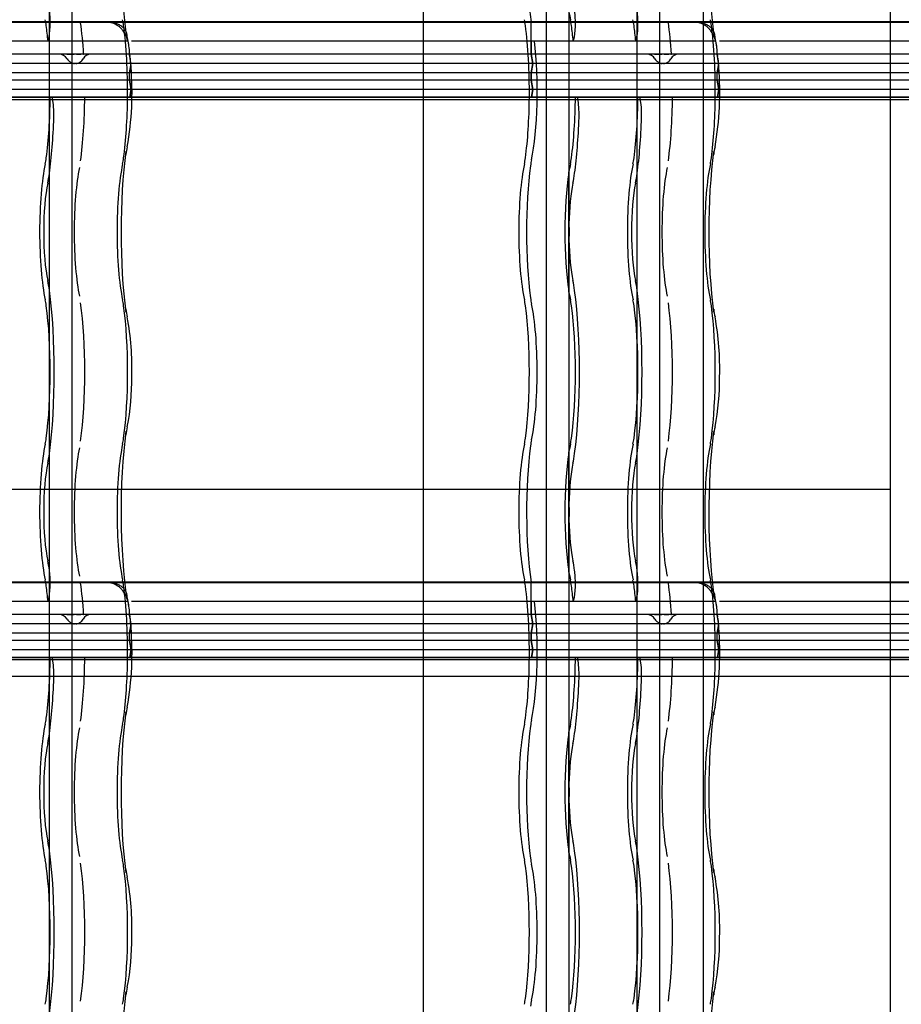
# Model space of a CAD drawing. Units: millimetres. Extents: x -2 to 568, y 1 to 287.
# Drawn here: x 517 to 541, y 156 to 182 of the extents above; entities that cross this region are included whole.
import ezdxf
from ezdxf.lldxf.tags import DXFTag

# ---------------------------------------------------------------- set-up
doc = ezdxf.new("R2010")
doc.units = ezdxf.units.MM
for name, color, linetype in [('Default', 7, 'Continuous'), ('JON_REAKIVI', 7, 'Continuous'), ('MÜÜR', 7, 'Continuous'), ('ROOV_50X50_01', 7, 'Continuous'), ('SARIKAS', 7, 'Continuous'), ('TALA_50X100_-_01', 7, 'Continuous'), ('TALA_50X120_-_01', 7, 'Continuous'), ('TUULUTUSLIIST', 7, 'Continuous')]:
    doc.layers.add(name, color=color, linetype=linetype)
tags = doc.linetypes.add('HIDDEN2', pattern=[4.7625, 3.175, -1.5875]).pattern_tags.tags
tags[6:7] = [DXFTag(74, 4), DXFTag(75, 0), DXFTag(340, '0'), DXFTag(46, 0.0), DXFTag(50, 0.0), DXFTag(44, 0.0), DXFTag(45, 0.0)]
tags[4:5] = [DXFTag(74, 4), DXFTag(75, 0), DXFTag(340, '0'), DXFTag(46, 0.0), DXFTag(50, 0.0), DXFTag(44, 0.0), DXFTag(45, 0.0)]

# ---------------------------------------------------------------- blocks, each defined once
blk = doc.blocks.new('SE')
at = {"layer": 'JON_REAKIVI', "color": 7, "linetype": 'Continuous'}
for p, q in [((519.303, 182.143), (504.039, 182.143)), ((519.308, 182.125), (504.041, 182.125)), ((535.033, 182.143), (519.769, 182.143)), ((535.037, 182.125), (519.771, 182.125)), ((550.763, 182.143), (535.498, 182.143)), ((550.767, 182.125), (535.5, 182.125)), ((519.392, 181.625), (504.229, 181.625)), ((519.859, 181.625), (519.392, 181.625)), ((535.121, 181.625), (519.958, 181.625)), ((535.589, 181.625), (535.121, 181.625)), ((550.851, 181.625), (535.688, 181.625)), ((519.931, 181.073), (519.924, 181.167)), ((535.66, 181.073), (535.654, 181.167)), ((519.941, 180.923), (519.931, 181.073)), ((519.941, 181.025), (519.937, 181.047)), ((535.671, 180.923), (535.66, 181.073)), ((535.67, 181.025), (535.667, 181.047)), ((519.303, 167.143), (504.039, 167.143)), ((519.308, 167.125), (504.041, 167.125)), ((535.033, 167.143), (519.769, 167.143)), ((535.037, 167.125), (519.771, 167.125)), ((550.763, 167.143), (535.498, 167.143)), ((550.767, 167.125), (535.5, 167.125)), ((519.392, 166.625), (504.229, 166.625)), ((519.859, 166.625), (519.392, 166.625)), ((535.121, 166.625), (519.958, 166.625)), ((535.589, 166.625), (535.121, 166.625)), ((550.851, 166.625), (535.688, 166.625)), ((519.931, 166.073), (519.924, 166.167)), ((519.941, 165.923), (519.931, 166.073)), ((535.66, 166.073), (535.654, 166.167)), ((535.671, 165.923), (535.66, 166.073)), ((535.67, 166.025), (535.667, 166.047))]:
    blk.add_line(p, q, dxfattribs=at)
at = {"layer": 'JON_REAKIVI', "color": 7, "linetype": 'HIDDEN2'}
for p, q in [((519.769, 182.143), (519.303, 182.143)), ((519.771, 182.125), (519.308, 182.125)), ((530.652, 181.275), (530.652, 182.125)), ((535.498, 182.143), (535.033, 182.143)), ((535.5, 182.125), (535.037, 182.125)), ((517.735, 181.678), (517.72, 181.625)), ((530.652, 181.625), (530.652, 181.275)), ((531.776, 181.625), (531.791, 181.678)), ((533.465, 181.678), (533.449, 181.625)), ((519.899, 181.275), (504.17, 181.275)), ((519.899, 181.275), (504.17, 181.275)), ((518.224, 181.275), (518.246, 181.275)), ((518.246, 181.275), (518.268, 181.275)), ((518.268, 181.275), (518.293, 181.275)), ((518.293, 181.275), (518.351, 181.275)), ((518.351, 181.275), (518.382, 181.275)), ((518.382, 181.275), (518.415, 181.275)), ((518.482, 181.275), (518.514, 181.275)), ((518.514, 181.275), (518.545, 181.275)), ((518.545, 181.275), (518.6, 181.275)), ((518.66, 181.275), (518.673, 181.275)), ((519.899, 181.275), (519.899, 181.298)), ((535.629, 181.275), (519.899, 181.275)), ((535.629, 181.275), (519.899, 181.275)), ((519.937, 181.047), (519.899, 181.275)), ((519.899, 181.275), (519.909, 181.216)), ((530.652, 181.275), (530.694, 181.025)), ((530.694, 181.025), (530.652, 181.275)), ((533.954, 181.275), (533.976, 181.275)), ((533.976, 181.275), (533.998, 181.275)), ((533.998, 181.275), (534.023, 181.275)), ((534.023, 181.275), (534.08, 181.275)), ((534.08, 181.275), (534.112, 181.275)), ((534.112, 181.275), (534.145, 181.275)), ((534.211, 181.275), (534.243, 181.275)), ((534.243, 181.275), (534.275, 181.275)), ((534.275, 181.275), (534.33, 181.275)), ((534.39, 181.275), (534.403, 181.275)), ((535.629, 181.275), (535.629, 181.298)), ((535.667, 181.047), (535.629, 181.275)), ((535.629, 181.275), (535.639, 181.216)), ((551.358, 181.275), (535.629, 181.275)), ((551.358, 181.275), (535.629, 181.275)), ((519.941, 181.025), (504.211, 181.025)), ((519.937, 181.025), (504.211, 181.025)), ((519.899, 180.775), (519.941, 181.025)), ((519.932, 180.972), (519.899, 180.775)), ((535.67, 181.025), (519.941, 181.025)), ((535.666, 181.025), (519.941, 181.025)), ((530.694, 181.025), (530.652, 180.775)), ((530.652, 180.775), (530.694, 181.025)), ((535.629, 180.775), (535.67, 181.025)), ((535.662, 180.972), (535.629, 180.775)), ((551.4, 181.025), (535.67, 181.025)), ((551.396, 181.025), (535.67, 181.025)), ((519.899, 180.775), (504.17, 180.775)), ((519.899, 180.775), (504.17, 180.775)), ((519.899, 180.575), (504.17, 180.575)), ((519.899, 180.575), (504.17, 180.575)), ((535.629, 180.775), (519.899, 180.775)), ((535.629, 180.775), (519.899, 180.775)), ((519.899, 180.575), (519.899, 180.775)), ((519.899, 180.575), (519.899, 180.775)), ((535.629, 180.575), (519.899, 180.575)), ((535.629, 180.575), (519.899, 180.575)), ((519.941, 180.325), (519.899, 180.575)), ((519.899, 180.575), (519.941, 180.325)), ((530.652, 180.575), (530.652, 180.775)), ((530.652, 180.775), (530.652, 180.575)), ((530.652, 180.575), (530.694, 180.325)), ((530.694, 180.325), (530.652, 180.575)), ((535.629, 180.575), (535.629, 180.775)), ((535.629, 180.575), (535.629, 180.775)), ((551.358, 180.775), (535.629, 180.775)), ((551.358, 180.775), (535.629, 180.775)), ((535.67, 180.325), (535.629, 180.575)), ((535.629, 180.575), (535.67, 180.325)), ((551.358, 180.575), (535.629, 180.575)), ((551.358, 180.575), (535.629, 180.575)), ((519.941, 180.325), (504.211, 180.325)), ((519.941, 180.325), (504.211, 180.325)), ((519.908, 180.125), (519.941, 180.325)), ((519.941, 180.325), (519.908, 180.125)), ((535.67, 180.325), (519.941, 180.325)), ((535.67, 180.325), (519.941, 180.325)), ((530.694, 180.325), (530.66, 180.125)), ((530.66, 180.125), (530.694, 180.325)), ((535.637, 180.125), (535.67, 180.325)), ((535.67, 180.325), (535.637, 180.125)), ((551.4, 180.325), (535.67, 180.325)), ((551.4, 180.325), (535.67, 180.325)), ((502.107, 180.065), (517.837, 180.065)), ((519.908, 180.125), (504.178, 180.125)), ((504.178, 180.125), (517.837, 180.125)), ((517.837, 180.065), (517.837, 180.125)), ((517.837, 180.125), (519.908, 180.125)), ((517.837, 180.065), (533.566, 180.065)), ((535.637, 180.125), (519.908, 180.125)), ((519.908, 180.125), (533.566, 180.125)), ((531.893, 180.125), (531.893, 180.065)), ((533.566, 180.065), (533.566, 180.125)), ((533.566, 180.125), (535.637, 180.125)), ((533.566, 180.065), (549.296, 180.065)), ((551.367, 180.125), (535.637, 180.125)), ((535.637, 180.125), (549.296, 180.125)), ((531.647, 178.115), (531.647, 174.922)), ((531.657, 178.104), (531.657, 174.933)), ((531.662, 176.72), (531.662, 178.129)), ((531.662, 174.907), (531.662, 176.316)), ((531.647, 170.615), (531.647, 167.422)), ((531.657, 170.604), (531.657, 167.433)), ((531.662, 169.22), (531.662, 170.629)), ((531.662, 167.407), (531.662, 168.816)), ((519.769, 167.143), (519.303, 167.143)), ((519.771, 167.125), (519.308, 167.125)), ((530.652, 166.275), (530.652, 167.125)), ((535.498, 167.143), (535.033, 167.143)), ((535.5, 167.125), (535.037, 167.125)), ((517.735, 166.678), (517.72, 166.625)), ((519.859, 166.625), (519.875, 166.492)), ((530.652, 166.625), (530.652, 166.275)), ((531.776, 166.625), (531.791, 166.678)), ((533.465, 166.678), (533.449, 166.625)), ((519.899, 166.275), (504.17, 166.275)), ((519.899, 166.275), (504.17, 166.275)), ((518.224, 166.275), (518.246, 166.275)), ((518.246, 166.275), (518.268, 166.275)), ((518.268, 166.275), (518.293, 166.275)), ((518.293, 166.275), (518.351, 166.275)), ((518.351, 166.275), (518.382, 166.275)), ((518.382, 166.275), (518.415, 166.275)), ((518.482, 166.275), (518.514, 166.275)), ((518.514, 166.275), (518.545, 166.275)), ((518.545, 166.275), (518.6, 166.275)), ((518.66, 166.275), (518.673, 166.275)), ((519.899, 166.275), (519.899, 166.298)), ((519.899, 166.275), (519.899, 166.298)), ((535.629, 166.275), (519.899, 166.275)), ((535.629, 166.275), (519.899, 166.275)), ((519.899, 166.275), (519.909, 166.216)), ((519.941, 166.025), (519.899, 166.275)), ((530.652, 166.275), (530.694, 166.025)), ((530.694, 166.025), (530.652, 166.275)), ((533.954, 166.275), (533.976, 166.275)), ((533.976, 166.275), (533.998, 166.275)), ((533.998, 166.275), (534.023, 166.275)), ((534.023, 166.275), (534.08, 166.275)), ((534.08, 166.275), (534.112, 166.275)), ((534.112, 166.275), (534.145, 166.275)), ((534.211, 166.275), (534.243, 166.275)), ((534.243, 166.275), (534.275, 166.275)), ((534.275, 166.275), (534.33, 166.275)), ((534.39, 166.275), (534.403, 166.275)), ((535.629, 166.275), (535.629, 166.298)), ((535.667, 166.047), (535.629, 166.275)), ((535.629, 166.275), (535.639, 166.216)), ((551.358, 166.275), (535.629, 166.275)), ((551.358, 166.275), (535.629, 166.275)), ((519.937, 166.025), (504.211, 166.025)), ((519.941, 166.025), (504.211, 166.025)), ((519.899, 165.775), (519.941, 166.025)), ((519.932, 165.972), (519.899, 165.775)), ((519.937, 166.025), (519.932, 165.972)), ((535.67, 166.025), (519.941, 166.025)), ((535.666, 166.025), (519.941, 166.025)), ((530.694, 166.025), (530.652, 165.775)), ((530.652, 165.775), (530.694, 166.025)), ((535.629, 165.775), (535.67, 166.025)), ((535.662, 165.972), (535.629, 165.775)), ((551.4, 166.025), (535.67, 166.025)), ((551.396, 166.025), (535.67, 166.025)), ((519.899, 165.775), (504.17, 165.775)), ((519.899, 165.775), (504.17, 165.775)), ((519.899, 165.575), (504.17, 165.575)), ((519.899, 165.575), (504.17, 165.575)), ((535.629, 165.775), (519.899, 165.775)), ((535.629, 165.775), (519.899, 165.775)), ((519.899, 165.575), (519.899, 165.775)), ((519.899, 165.575), (519.899, 165.775)), ((535.629, 165.575), (519.899, 165.575)), ((535.629, 165.575), (519.899, 165.575)), ((519.899, 165.575), (519.941, 165.325)), ((519.941, 165.325), (519.899, 165.575)), ((530.652, 165.575), (530.652, 165.775)), ((530.652, 165.775), (530.652, 165.575)), ((530.652, 165.575), (530.694, 165.325)), ((530.694, 165.325), (530.652, 165.575)), ((535.629, 165.575), (535.629, 165.775)), ((535.629, 165.575), (535.629, 165.775)), ((551.358, 165.775), (535.629, 165.775)), ((551.358, 165.775), (535.629, 165.775)), ((535.67, 165.325), (535.629, 165.575)), ((535.629, 165.575), (535.67, 165.325)), ((551.358, 165.575), (535.629, 165.575)), ((551.358, 165.575), (535.629, 165.575)), ((519.941, 165.325), (504.211, 165.325)), ((519.941, 165.325), (504.211, 165.325)), ((519.941, 165.325), (519.908, 165.125)), ((519.908, 165.125), (519.941, 165.325)), ((535.67, 165.325), (519.941, 165.325)), ((535.67, 165.325), (519.941, 165.325)), ((530.694, 165.325), (530.66, 165.125)), ((530.66, 165.125), (530.694, 165.325)), ((535.637, 165.125), (535.67, 165.325)), ((535.67, 165.325), (535.637, 165.125)), ((551.4, 165.325), (535.67, 165.325)), ((551.4, 165.325), (535.67, 165.325)), ((502.107, 165.065), (517.837, 165.065)), ((504.178, 165.125), (517.837, 165.125)), ((519.908, 165.125), (504.178, 165.125)), ((517.837, 165.065), (517.837, 165.125)), ((517.837, 165.125), (519.908, 165.125)), ((517.837, 165.065), (533.566, 165.065)), ((535.637, 165.125), (519.908, 165.125)), ((519.908, 165.125), (533.566, 165.125)), ((531.893, 165.125), (531.893, 165.065)), ((533.566, 165.065), (533.566, 165.125)), ((533.566, 165.125), (535.637, 165.125)), ((533.566, 165.065), (549.296, 165.065)), ((551.367, 165.125), (535.637, 165.125)), ((535.637, 165.125), (549.296, 165.125)), ((531.647, 163.115), (531.647, 159.922)), ((531.657, 163.104), (531.657, 159.933)), ((531.662, 161.72), (531.662, 163.129)), ((531.662, 159.907), (531.662, 161.316))]:
    blk.add_line(p, q, dxfattribs=at)
at = {"layer": 'JON_REAKIVI', "color": 7, "linetype": 'Continuous'}
for centre, radius, start, end in [((516.891, 181.094), 3.02, 7.6098, 14.2179), ((532.621, 181.094), 3.02, 7.6098, 14.2179), ((511.603, 180.248), 8.365, 350.0101, 4.6288), ((527.333, 180.248), 8.365, 350.0101, 4.6288), ((522.994, 178.148), 3.218, 168.3703, 172.1455), ((538.723, 178.148), 3.218, 168.3703, 172.1455), ((523.047, 174.897), 3.272, 187.8855, 191.5986), ((512.279, 172.857), 7.687, 358.402, 10.3588), ((538.776, 174.897), 3.272, 187.8855, 191.5986), ((528.009, 172.857), 7.687, 358.402, 10.3588), ((512.984, 172.599), 6.98, 349.252, 0.3634), ((528.714, 172.599), 6.98, 349.252, 0.3634), ((522.994, 170.648), 3.218, 168.3703, 172.1455), ((538.723, 170.648), 3.218, 168.3703, 172.1455), ((516.891, 166.094), 3.02, 7.6098, 14.2179), ((532.621, 166.094), 3.02, 7.6098, 14.2179), ((511.603, 165.248), 8.365, 350.0101, 4.6288), ((527.333, 165.248), 8.365, 350.0101, 4.6288), ((522.994, 163.148), 3.218, 168.3703, 172.1455), ((538.723, 163.148), 3.218, 168.3703, 172.1455), ((523.047, 159.897), 3.272, 187.8855, 191.5986), ((512.279, 157.857), 7.687, 358.402, 10.3588), ((538.776, 159.897), 3.272, 187.8855, 191.5986), ((528.009, 157.857), 7.687, 358.402, 10.3588), ((512.984, 157.599), 6.98, 349.252, 0.3634), ((528.714, 157.599), 6.98, 349.252, 0.3634), ((522.994, 155.648), 3.218, 168.3703, 172.1455), ((538.723, 155.648), 3.218, 168.3703, 172.1455)]:
    blk.add_arc(centre, radius, start, end, dxfattribs=at)
at = {"layer": 'JON_REAKIVI', "color": 7, "linetype": 'HIDDEN2'}
for centre, radius, start, end in [((518.007, 181.013), 0.263, 31.4165, 89.284), ((518.863, 181.047), 0.229, 89.5607, 153.2698), ((533.737, 181.013), 0.263, 31.4165, 89.284), ((534.592, 181.047), 0.229, 89.5607, 153.2698), ((530.104, 176.518), 1.571, 352.6082, 7.3918), ((530.104, 169.018), 1.571, 352.6082, 7.3918), ((518.007, 166.013), 0.263, 31.4165, 89.284), ((518.863, 166.047), 0.229, 89.5607, 153.2698), ((533.737, 166.013), 0.263, 31.4165, 89.284), ((534.592, 166.047), 0.229, 89.5607, 153.2698), ((530.104, 161.518), 1.571, 352.6082, 7.3918)]:
    blk.add_arc(centre, radius, start, end, dxfattribs=at)
at = {"layer": 'JON_REAKIVI', "color": 7, "linetype": 'Continuous'}
for centre, major_axis, start_param, end_param in [((520.239, 184.018), (0, 3.387), 0.882642, 2.330826), ((535.968, 184.018), (0, 3.387), 0.882642, 2.330826), ((519.676, 180.268), (0, 1.69), -0.975287, -0.91563), ((535.405, 180.268), (0, 1.69), -0.975287, -0.91563), ((520.239, 176.518), (0, 3.387), 0.882642, 2.258951), ((535.968, 176.518), (0, 3.387), 0.882642, 2.258951), ((520.239, 169.018), (0, 3.387), 0.882642, 2.330826), ((535.968, 169.018), (0, 3.387), 0.882642, 2.330826), ((519.676, 165.268), (0, 1.69), -0.975287, -0.91563), ((535.405, 165.268), (0, 1.69), -0.975287, -0.91563), ((520.239, 161.518), (0, 3.387), 0.882642, 2.258951), ((535.968, 161.518), (0, 3.387), 0.882642, 2.258951), ((520.239, 154.018), (0, 3.387), 0.882642, 2.330826), ((535.968, 154.018), (0, 3.387), 0.882642, 2.330826)]:
    blk.add_ellipse(centre, major_axis=major_axis, ratio=0.16661, start_param=start_param, end_param=end_param, dxfattribs=at)
at = {"layer": 'JON_REAKIVI', "color": 7, "linetype": 'HIDDEN2'}
for centre, major_axis, ratio, start_param, end_param in [((530.991, 184.018), (0, 2.787), 0.16661, 0.882642, 2.308715), ((517.695, 182.114), (0, -0.5), 0.16661, 0.508614, 2.250481), ((531.751, 182.114), (0, 0.5), 0.16661, 3.650206, 5.392074), ((533.424, 182.114), (0, -0.5), 0.16661, 0.508614, 2.250481), ((517.544, 181.403), (0, 1), 0.16661, -0.882642, -0.652213), ((519.615, 181.403), (0, 1), 0.16661, -0.882642, -0.652213), ((530.368, 181.403), (0, 1), 0.16661, -0.882642, -0.652213), ((531.933, 184.018), (0, -2.29), 0.16661, -0.79056, -0.652213), ((531.6, 181.403), (0, 1), 0.16661, -0.882642, -0.652213), ((533.274, 181.403), (0, 1), 0.16661, -0.882642, -0.652213), ((535.344, 181.403), (0, 1), 0.16661, -0.882642, -0.652213), ((517.314, 180.268), (0, 2.787), 0.16661, -1.062183, -0.882642), ((518.218, 180.268), (0, 2.912), 0.16661, -1.217626, -0.882642), ((519.385, 180.268), (0, 2.787), 0.16661, 4.661134, 5.400544), ((530.138, 180.268), (0, -2.787), 0.16661, 1.519541, 2.258951), ((530.429, 180.268), (0, 2.29), 0.16661, -0.625154, -0.611758), ((531.37, 180.268), (0, 2.787), 0.16661, -1.062183, -0.882642), ((533.044, 180.268), (0, 2.787), 0.16661, -1.062183, -0.882642), ((533.947, 180.268), (0, 2.912), 0.16661, -1.217626, -0.882642), ((535.114, 180.268), (0, 2.787), 0.16661, 4.661134, 5.400544), ((530.429, 180.268), (0, 2.29), 0.16661, 3.793805, 5.346633), ((517.314, 180.268), (0, -2.787), 0.16661, 0.882642, 1.519541), ((517.802, 179.668), (0, -0.45), 0.16661, 1.368316, 2.653501), ((518.218, 180.268), (0, -2.912), 0.16661, 0.882642, 1.521743), ((519.385, 180.268), (0, -2.787), 0.16661, 0.882642, 1.519541), ((530.138, 180.268), (0, -2.787), 0.16661, 0.882642, 1.519541), ((531.37, 180.268), (0, -2.787), 0.16661, 0.882642, 1.519541), ((531.858, 179.668), (0, 0.45), 0.16661, 4.509909, 5.795094), ((533.044, 180.268), (0, -2.787), 0.16661, 0.882642, 1.519541), ((533.531, 179.668), (0, -0.45), 0.16661, 1.368316, 2.653501), ((533.947, 180.268), (0, -2.912), 0.16661, 0.882642, 1.521743), ((535.114, 180.268), (0, -2.787), 0.16661, 0.882642, 1.519541), ((517.314, 180.268), (0, -3.437), 0.16661, 0.882642, 1.368316), ((531.37, 180.268), (0, -3.437), 0.16661, 0.882642, 1.368316), ((533.044, 180.268), (0, -3.437), 0.16661, 0.882642, 1.368316), ((517.544, 179.133), (0, -1), 0.16661, 0.652213, 0.882642), ((519.615, 179.133), (0, -1), 0.16661, 0.652213, 0.882642), ((519.211, 178.669), (-0.594, 0.081), 0.626236, 3.135636, 3.356957), ((530.368, 179.133), (0, -1), 0.16661, 0.652213, 0.882642), ((531.6, 179.133), (0, -1), 0.16661, 0.652213, 0.882642), ((533.274, 179.133), (0, -1), 0.16661, 0.652213, 0.882642), ((535.344, 179.133), (0, -1), 0.16661, 0.652213, 0.882642), ((534.941, 178.669), (-0.594, 0.081), 0.626236, 3.135636, 3.356957), ((517.877, 176.518), (0, -2.29), 0.16661, 3.793805, 5.630973), ((518.781, 176.518), (0, 2.165), 0.16661, 0.652213, 2.48938), ((519.948, 176.518), (0, 2.29), 0.16661, 0.652213, 2.48938), ((530.7, 176.518), (0, -2.29), 0.16661, 3.793805, 5.630973), ((530.991, 176.518), (0, 2.787), 0.16661, 0.882642, 2.258951), ((530.761, 177.653), (0, 1), 0.16661, 0.652213, 0.882642), ((531.933, 176.518), (0, 2.29), 0.16661, 0.652213, 0.79056), ((533.607, 176.518), (0, -2.29), 0.16661, 3.793805, 5.630973), ((534.51, 176.518), (0, 2.165), 0.16661, 0.652213, 2.48938), ((535.677, 176.518), (0, 2.29), 0.16661, 0.652213, 2.48938), ((517.544, 179.133), (0, -1.65), 0.16661, 0.652213, 0.882642), ((531.933, 176.518), (0, 2.29), 0.16661, 0.806201, 2.335392), ((531.6, 179.133), (0, -1.65), 0.16661, 0.652213, 0.882642), ((533.274, 179.133), (0, -1.65), 0.16661, 0.652213, 0.882642), ((517.877, 176.518), (0, 1.64), 0.16661, 0.652213, 2.48938), ((531.933, 176.518), (0, 1.64), 0.16661, 0.652213, 1.447266), ((533.607, 176.518), (0, 1.64), 0.16661, 0.652213, 2.48938), ((531.933, 176.518), (0, -1.64), 0.16661, 4.835919, 5.630973), ((517.544, 173.903), (0, 1.65), 0.16661, -0.882642, -0.652213), ((531.6, 173.903), (0, 1.65), 0.16661, -0.882642, -0.652213), ((533.274, 173.903), (0, 1.65), 0.16661, -0.882642, -0.652213), ((517.314, 172.768), (0, 3.437), 0.16661, 4.024234, 5.400544), ((531.933, 176.518), (0, -2.29), 0.16661, -0.79056, -0.652213), ((531.37, 172.768), (0, -3.437), 0.16661, 0.882642, 2.258951), ((533.044, 172.768), (0, 3.437), 0.16661, 4.024234, 5.400544), ((517.544, 173.903), (0, 1), 0.16661, -0.882642, -0.652213), ((517.314, 172.768), (0, -2.787), 0.16661, 0.882642, 2.258951), ((518.218, 172.768), (0, 2.912), 0.16661, 4.024234, 5.400544), ((519.615, 173.903), (0, 1), 0.16661, -0.882642, -0.652213), ((519.385, 172.768), (0, 2.787), 0.16661, 4.024234, 5.400544), ((530.368, 173.903), (0, 1), 0.16661, -0.882642, -0.652213), ((530.138, 172.768), (0, -2.787), 0.16661, 0.882642, 2.258951), ((530.761, 175.383), (0, -1), 0.16661, -0.882642, -0.652213), ((530.429, 172.768), (0, 2.29), 0.16661, 3.793805, 5.630973), ((531.6, 173.903), (0, 1), 0.16661, -0.882642, -0.652213), ((531.37, 172.768), (0, 2.787), 0.16661, 4.024234, 5.400544), ((533.274, 173.903), (0, 1), 0.16661, -0.882642, -0.652213), ((533.044, 172.768), (0, -2.787), 0.16661, 0.882642, 2.258951), ((533.947, 172.768), (0, 2.912), 0.16661, 4.024234, 5.400544), ((535.344, 173.903), (0, 1), 0.16661, -0.882642, -0.652213), ((535.114, 172.768), (0, 2.787), 0.16661, 4.024234, 5.400544), ((519.211, 174.367), (-0.594, -0.081), 0.626236, 2.926229, 3.145299), ((534.941, 174.367), (-0.594, -0.081), 0.626236, 2.926229, 3.145299), ((519.211, 171.169), (-0.594, 0.081), 0.626236, 3.135636, 3.356957), ((534.941, 171.169), (-0.594, 0.081), 0.626236, 3.135636, 3.356957), ((517.877, 169.018), (0, -2.29), 0.16661, 3.793805, 5.630973), ((517.544, 171.633), (0, -1), 0.16661, 0.652213, 0.882642), ((519.948, 169.018), (0, 2.29), 0.16661, 0.652213, 2.48938), ((519.615, 171.633), (0, -1), 0.16661, 0.652213, 0.882642), ((530.7, 169.018), (0, -2.29), 0.16661, 3.793805, 5.630973), ((530.368, 171.633), (0, -1), 0.16661, 0.652213, 0.882642), ((530.761, 170.153), (0, 1), 0.16661, 0.652213, 0.882642), ((531.933, 169.018), (0, 2.29), 0.16661, 0.652213, 0.79056), ((531.6, 171.633), (0, -1), 0.16661, 0.652213, 0.882642), ((533.607, 169.018), (0, -2.29), 0.16661, 3.793805, 5.630973), ((533.274, 171.633), (0, -1), 0.16661, 0.652213, 0.882642), ((535.677, 169.018), (0, 2.29), 0.16661, 0.652213, 2.48938), ((535.344, 171.633), (0, -1), 0.16661, 0.652213, 0.882642), ((517.544, 171.633), (0, -1.65), 0.16661, 0.652213, 0.882642), ((518.781, 169.018), (0, 2.165), 0.16661, 0.652213, 2.48938), ((530.991, 169.018), (0, 2.787), 0.16661, 0.882642, 2.308715), ((531.933, 169.018), (0, 2.29), 0.16661, 0.806201, 2.335392), ((531.6, 171.633), (0, -1.65), 0.16661, 0.652213, 0.882642), ((533.274, 171.633), (0, -1.65), 0.16661, 0.652213, 0.882642), ((534.51, 169.018), (0, 2.165), 0.16661, 0.652213, 2.48938), ((517.877, 169.018), (0, 1.64), 0.16661, 0.652213, 2.48938), ((531.933, 169.018), (0, 1.64), 0.16661, 0.652213, 1.447266), ((533.607, 169.018), (0, 1.64), 0.16661, 0.652213, 2.48938), ((531.933, 169.018), (0, -1.64), 0.16661, 4.835919, 5.630973), ((517.544, 166.403), (0, 1.65), 0.16661, -0.882642, -0.652213), ((531.6, 166.403), (0, 1.65), 0.16661, -0.882642, -0.652213), ((533.274, 166.403), (0, 1.65), 0.16661, -0.882642, -0.652213), ((517.695, 167.114), (0, -0.5), 0.16661, 0.508614, 2.250481), ((517.314, 165.268), (0, 3.437), 0.16661, -0.891113, -0.882643), ((531.933, 169.018), (0, -2.29), 0.16661, -0.79056, -0.652213), ((531.751, 167.114), (0, 0.5), 0.16661, 3.650206, 5.392074), ((531.37, 165.268), (0, 3.437), 0.16661, -0.891112, -0.882642), ((533.424, 167.114), (0, -0.5), 0.16661, 0.508614, 2.250481), ((533.044, 165.268), (0, 3.437), 0.16661, -0.891113, -0.882643), ((517.544, 166.403), (0, 1), 0.16661, -0.882642, -0.652213), ((519.615, 166.403), (0, 1), 0.16661, -0.882642, -0.652213), ((530.368, 166.403), (0, 1), 0.16661, -0.882642, -0.652213), ((530.429, 165.268), (0, 2.29), 0.16661, -0.625154, -0.611758), ((531.6, 166.403), (0, 1), 0.16661, -0.882642, -0.652213), ((533.274, 166.403), (0, 1), 0.16661, -0.882642, -0.652213), ((535.344, 166.403), (0, 1), 0.16661, -0.882642, -0.652213), ((517.314, 165.268), (0, 2.787), 0.16661, -1.062183, -0.882642), ((518.218, 165.268), (0, 2.912), 0.16661, -1.217626, -0.882642), ((519.385, 165.268), (0, 2.787), 0.16661, 4.661134, 5.400544), ((530.138, 165.268), (0, -2.787), 0.16661, 1.519541, 2.258951), ((531.37, 165.268), (0, 2.787), 0.16661, -1.062183, -0.882642), ((533.044, 165.268), (0, 2.787), 0.16661, -1.062183, -0.882642), ((533.947, 165.268), (0, 2.912), 0.16661, -1.217626, -0.882642), ((535.114, 165.268), (0, 2.787), 0.16661, 4.661134, 5.400544), ((530.429, 165.268), (0, 2.29), 0.16661, 3.793805, 5.346633), ((517.314, 165.268), (0, -2.787), 0.16661, 0.882642, 1.519541), ((517.802, 164.668), (0, -0.45), 0.16661, 1.368316, 2.653501), ((518.218, 165.268), (0, -2.912), 0.16661, 0.882642, 1.521743), ((519.385, 165.268), (0, -2.787), 0.16661, 0.882642, 1.519541), ((530.138, 165.268), (0, -2.787), 0.16661, 0.882642, 1.519541), ((531.37, 165.268), (0, -2.787), 0.16661, 0.882642, 1.519541), ((531.858, 164.668), (0, 0.45), 0.16661, 4.509909, 5.795094), ((533.044, 165.268), (0, -2.787), 0.16661, 0.882642, 1.519541), ((533.531, 164.668), (0, -0.45), 0.16661, 1.368316, 2.653501), ((533.947, 165.268), (0, -2.912), 0.16661, 0.882642, 1.521743), ((535.114, 165.268), (0, -2.787), 0.16661, 0.882642, 1.519541), ((517.314, 165.268), (0, -3.437), 0.16661, 0.882642, 1.368316), ((531.37, 165.268), (0, -3.437), 0.16661, 0.882642, 1.368316), ((533.044, 165.268), (0, -3.437), 0.16661, 0.882642, 1.368316), ((517.544, 164.133), (0, -1), 0.16661, 0.652213, 0.882642), ((519.615, 164.133), (0, -1), 0.16661, 0.652213, 0.882642), ((519.211, 163.669), (-0.594, 0.081), 0.626236, 3.135636, 3.356957), ((530.368, 164.133), (0, -1), 0.16661, 0.652213, 0.882642), ((530.761, 162.653), (0, 1), 0.16661, 0.652213, 0.882642), ((531.6, 164.133), (0, -1), 0.16661, 0.652213, 0.882642), ((533.274, 164.133), (0, -1), 0.16661, 0.652213, 0.882642), ((535.344, 164.133), (0, -1), 0.16661, 0.652213, 0.882642), ((534.941, 163.669), (-0.594, 0.081), 0.626236, 3.135636, 3.356957), ((517.877, 161.518), (0, -2.29), 0.16661, 3.793805, 5.630973), ((518.781, 161.518), (0, 2.165), 0.16661, 0.652213, 2.48938), ((519.948, 161.518), (0, 2.29), 0.16661, 0.652213, 2.48938), ((530.7, 161.518), (0, -2.29), 0.16661, 3.793805, 5.630973), ((530.991, 161.518), (0, 2.787), 0.16661, 0.882642, 2.258951), ((531.933, 161.518), (0, 2.29), 0.16661, 0.652213, 0.79056), ((533.607, 161.518), (0, -2.29), 0.16661, 3.793805, 5.630973), ((534.51, 161.518), (0, 2.165), 0.16661, 0.652213, 2.48938), ((535.677, 161.518), (0, 2.29), 0.16661, 0.652213, 2.48938), ((517.544, 164.133), (0, -1.65), 0.16661, 0.652213, 0.882642), ((531.933, 161.518), (0, 2.29), 0.16661, 0.806201, 2.335392), ((531.6, 164.133), (0, -1.65), 0.16661, 0.652213, 0.882642), ((533.274, 164.133), (0, -1.65), 0.16661, 0.652213, 0.882642), ((517.877, 161.518), (0, 1.64), 0.16661, 0.652213, 2.48938), ((531.933, 161.518), (0, 1.64), 0.16661, 0.652213, 1.447266), ((533.607, 161.518), (0, 1.64), 0.16661, 0.652213, 2.48938), ((531.933, 161.518), (0, -1.64), 0.16661, 4.835919, 5.630973), ((517.544, 158.903), (0, 1.65), 0.16661, -0.882642, -0.652213), ((531.6, 158.903), (0, 1.65), 0.16661, -0.882642, -0.652213), ((533.274, 158.903), (0, 1.65), 0.16661, -0.882642, -0.652213), ((517.314, 157.768), (0, 3.437), 0.16661, 4.024234, 5.400544), ((530.761, 160.383), (0, -1), 0.16661, -0.882642, -0.652213), ((531.933, 161.518), (0, -2.29), 0.16661, -0.79056, -0.652213), ((531.37, 157.768), (0, -3.437), 0.16661, 0.882642, 2.258951), ((533.044, 157.768), (0, 3.437), 0.16661, 4.024234, 5.400544), ((517.544, 158.903), (0, 1), 0.16661, -0.882642, -0.652213), ((517.314, 157.768), (0, -2.787), 0.16661, 0.882642, 2.258951), ((518.218, 157.768), (0, 2.912), 0.16661, 4.024234, 5.400544), ((519.615, 158.903), (0, 1), 0.16661, -0.882642, -0.652213), ((519.385, 157.768), (0, 2.787), 0.16661, 4.024234, 5.400544), ((530.368, 158.903), (0, 1), 0.16661, -0.882642, -0.652213), ((530.138, 157.768), (0, -2.787), 0.16661, 0.882642, 2.258951), ((530.429, 157.768), (0, 2.29), 0.16661, 3.793805, 5.630973), ((531.6, 158.903), (0, 1), 0.16661, -0.882642, -0.652213), ((531.37, 157.768), (0, 2.787), 0.16661, 4.024234, 5.400544), ((533.274, 158.903), (0, 1), 0.16661, -0.882642, -0.652213), ((533.044, 157.768), (0, -2.787), 0.16661, 0.882642, 2.258951), ((533.947, 157.768), (0, 2.912), 0.16661, 4.024234, 5.400544), ((535.344, 158.903), (0, 1), 0.16661, -0.882642, -0.652213), ((535.114, 157.768), (0, 2.787), 0.16661, 4.024234, 5.400544), ((519.211, 159.367), (-0.594, -0.081), 0.626236, 2.926229, 3.145299), ((534.941, 159.367), (-0.594, -0.081), 0.626236, 2.926229, 3.145299), ((519.211, 156.169), (-0.594, 0.081), 0.626236, 3.135636, 3.356957), ((534.941, 156.169), (-0.594, 0.081), 0.626236, 3.135636, 3.356957), ((517.544, 156.633), (0, -1), 0.16661, 0.652213, 0.882642), ((519.615, 156.633), (0, -1), 0.16661, 0.652213, 0.882642), ((530.368, 156.633), (0, -1), 0.16661, 0.652213, 0.882642), ((530.761, 155.153), (0, 1), 0.16661, 0.652213, 0.882642), ((531.6, 156.633), (0, -1), 0.16661, 0.652213, 0.882642), ((533.274, 156.633), (0, -1), 0.16661, 0.652213, 0.882642), ((535.344, 156.633), (0, -1), 0.16661, 0.652213, 0.882642)]:
    blk.add_ellipse(centre, major_axis=major_axis, ratio=ratio, start_param=start_param, end_param=end_param, dxfattribs=at)
for points, knots in [([(519.303, 182.143), (519.343, 182.143), (519.381, 182.14), (519.436, 182.132), (519.455, 182.128), (519.491, 182.119), (519.508, 182.114), (519.56, 182.097), (519.592, 182.083), (519.636, 182.058), (519.651, 182.049), (519.678, 182.03), (519.691, 182.02), (519.727, 181.989), (519.748, 181.966), (519.775, 181.928), (519.783, 181.915), (519.798, 181.889), (519.81, 181.862), (519.819, 181.834), (519.826, 181.805), (519.829, 181.79), (519.833, 181.76), (519.833, 181.745), (519.833, 181.723), (519.833, 181.715), (519.831, 181.7), (519.831, 181.692), (519.83, 181.685)], [0, 0, 0, 0, 0.125, 0.125, 0.1875, 0.1875, 0.25, 0.25, 0.375, 0.375, 0.4375, 0.4375, 0.5, 0.5, 0.625, 0.625, 0.6875, 0.6875, 0.75, 0.8125, 0.8125, 0.875, 0.875, 0.9375, 0.9375, 0.96875, 0.96875, 1, 1, 1, 1]), ([(535.033, 182.143), (535.072, 182.143), (535.11, 182.14), (535.166, 182.132), (535.184, 182.128), (535.22, 182.119), (535.238, 182.114), (535.289, 182.097), (535.321, 182.083), (535.366, 182.058), (535.38, 182.049), (535.407, 182.03), (535.42, 182.02), (535.457, 181.989), (535.478, 181.966), (535.505, 181.928), (535.513, 181.915), (535.527, 181.889), (535.54, 181.862), (535.549, 181.834), (535.556, 181.805), (535.559, 181.79), (535.562, 181.76), (535.563, 181.745), (535.563, 181.723), (535.562, 181.715), (535.561, 181.7), (535.56, 181.692), (535.559, 181.685)], [0, 0, 0, 0, 0.125, 0.125, 0.1875, 0.1875, 0.25, 0.25, 0.375, 0.375, 0.4375, 0.4375, 0.5, 0.5, 0.625, 0.625, 0.6875, 0.6875, 0.75, 0.8125, 0.8125, 0.875, 0.875, 0.9375, 0.9375, 0.96875, 0.96875, 1, 1, 1, 1]), ([(518.231, 181.15), (518.243, 181.131), (518.257, 181.114), (518.28, 181.091), (518.289, 181.083), (518.306, 181.07), (518.315, 181.063), (518.334, 181.052), (518.344, 181.047), (518.365, 181.038), (518.375, 181.035), (518.397, 181.029), (518.407, 181.026), (518.422, 181.024), (518.426, 181.024), (518.43, 181.024)], [0, 0, 0, 0, 0.125, 0.125, 0.1875, 0.1875, 0.25, 0.25, 0.3125, 0.3125, 0.375, 0.375, 0.4375, 0.4375, 0.4599429, 0.4599429, 0.4599429, 0.4599429]), ([(518.463, 181.023), (518.481, 181.024), (518.499, 181.027), (518.526, 181.035), (518.536, 181.038), (518.556, 181.047), (518.565, 181.052), (518.583, 181.063), (518.592, 181.069), (518.608, 181.083), (518.616, 181.09), (518.637, 181.114), (518.649, 181.131), (518.658, 181.15)], [0.5223653, 0.5223653, 0.5223653, 0.5223653, 0.625, 0.625, 0.6875, 0.6875, 0.75, 0.75, 0.8125, 0.8125, 0.875, 0.875, 1, 1, 1, 1]), ([(533.961, 181.15), (533.973, 181.131), (533.986, 181.114), (534.01, 181.091), (534.018, 181.083), (534.036, 181.07), (534.045, 181.063), (534.064, 181.052), (534.074, 181.047), (534.094, 181.038), (534.105, 181.035), (534.126, 181.029), (534.137, 181.026), (534.152, 181.024), (534.156, 181.024), (534.16, 181.024)], [0, 0, 0, 0, 0.125, 0.125, 0.1875, 0.1875, 0.25, 0.25, 0.3125, 0.3125, 0.375, 0.375, 0.4375, 0.4375, 0.4599429, 0.4599429, 0.4599429, 0.4599429]), ([(534.193, 181.023), (534.211, 181.024), (534.228, 181.027), (534.256, 181.035), (534.266, 181.038), (534.285, 181.047), (534.295, 181.052), (534.313, 181.063), (534.322, 181.069), (534.338, 181.083), (534.345, 181.09), (534.367, 181.114), (534.379, 181.131), (534.388, 181.15)], [0.5223653, 0.5223653, 0.5223653, 0.5223653, 0.625, 0.625, 0.6875, 0.6875, 0.75, 0.75, 0.8125, 0.8125, 0.875, 0.875, 1, 1, 1, 1]), ([(531.662, 178.129), (531.66, 178.129), (531.659, 178.129), (531.658, 178.129), (531.657, 178.129), (531.656, 178.128), (531.655, 178.128), (531.654, 178.127), (531.653, 178.126), (531.652, 178.125), (531.65, 178.124), (531.649, 178.123), (531.649, 178.121), (531.648, 178.119), (531.647, 178.117), (531.647, 178.115), (531.647, 178.113), (531.647, 178.111), (531.648, 178.109), (531.649, 178.108), (531.65, 178.107), (531.651, 178.106), (531.651, 178.106), (531.652, 178.105), (531.653, 178.105), (531.654, 178.104), (531.655, 178.104), (531.656, 178.104), (531.656, 178.104), (531.657, 178.104), (531.657, 178.104)], [0, 0, 0, 0, 0.069067, 0.069067, 0.069067, 0.137561, 0.137561, 0.137561, 0.234757, 0.234757, 0.234757, 0.371053, 0.371053, 0.371053, 0.545965, 0.545965, 0.545965, 0.722309, 0.722309, 0.722309, 0.826391, 0.826391, 0.826391, 0.906499, 0.906499, 0.906499, 0.971497, 0.971497, 0.971497, 1, 1, 1, 1]), ([(531.657, 174.933), (531.656, 174.933), (531.655, 174.933), (531.654, 174.932), (531.653, 174.932), (531.652, 174.932), (531.652, 174.931), (531.651, 174.93), (531.65, 174.929), (531.649, 174.929), (531.648, 174.927), (531.647, 174.926), (531.647, 174.924), (531.647, 174.922), (531.647, 174.92), (531.648, 174.918), (531.648, 174.916), (531.649, 174.914), (531.651, 174.912), (531.652, 174.911), (531.653, 174.91), (531.654, 174.909), (531.655, 174.909), (531.656, 174.908), (531.657, 174.908), (531.658, 174.907), (531.659, 174.907), (531.66, 174.907), (531.661, 174.907), (531.661, 174.907), (531.662, 174.907)], [0, 0, 0, 0, 0.068522, 0.068522, 0.068522, 0.136441, 0.136441, 0.136441, 0.234107, 0.234107, 0.234107, 0.372419, 0.372419, 0.372419, 0.54858, 0.54858, 0.54858, 0.725993, 0.725993, 0.725993, 0.82826, 0.82826, 0.82826, 0.908046, 0.908046, 0.908046, 0.973558, 0.973558, 0.973558, 1, 1, 1, 1]), ([(531.662, 170.629), (531.66, 170.629), (531.659, 170.629), (531.658, 170.629), (531.657, 170.629), (531.656, 170.628), (531.655, 170.628), (531.654, 170.627), (531.653, 170.626), (531.652, 170.625), (531.65, 170.624), (531.649, 170.623), (531.649, 170.621), (531.648, 170.619), (531.647, 170.617), (531.647, 170.615), (531.647, 170.613), (531.647, 170.611), (531.648, 170.609), (531.649, 170.608), (531.65, 170.607), (531.651, 170.606), (531.651, 170.606), (531.652, 170.605), (531.653, 170.605), (531.654, 170.604), (531.655, 170.604), (531.656, 170.604), (531.656, 170.604), (531.657, 170.604), (531.657, 170.604)], [0, 0, 0, 0, 0.069067, 0.069067, 0.069067, 0.137561, 0.137561, 0.137561, 0.234757, 0.234757, 0.234757, 0.371053, 0.371053, 0.371053, 0.545965, 0.545965, 0.545965, 0.722309, 0.722309, 0.722309, 0.826391, 0.826391, 0.826391, 0.906499, 0.906499, 0.906499, 0.971497, 0.971497, 0.971497, 1, 1, 1, 1]), ([(531.657, 167.433), (531.656, 167.433), (531.655, 167.433), (531.654, 167.432), (531.653, 167.432), (531.652, 167.432), (531.652, 167.431), (531.651, 167.43), (531.65, 167.429), (531.649, 167.429), (531.648, 167.427), (531.647, 167.426), (531.647, 167.424), (531.647, 167.422), (531.647, 167.42), (531.648, 167.418), (531.648, 167.416), (531.649, 167.414), (531.651, 167.412), (531.652, 167.411), (531.653, 167.41), (531.654, 167.409), (531.655, 167.409), (531.656, 167.408), (531.657, 167.408), (531.658, 167.407), (531.659, 167.407), (531.66, 167.407), (531.661, 167.407), (531.661, 167.407), (531.662, 167.407)], [0, 0, 0, 0, 0.068522, 0.068522, 0.068522, 0.136441, 0.136441, 0.136441, 0.234107, 0.234107, 0.234107, 0.372419, 0.372419, 0.372419, 0.54858, 0.54858, 0.54858, 0.725993, 0.725993, 0.725993, 0.82826, 0.82826, 0.82826, 0.908046, 0.908046, 0.908046, 0.973558, 0.973558, 0.973558, 1, 1, 1, 1]), ([(519.303, 167.143), (519.343, 167.143), (519.381, 167.14), (519.436, 167.132), (519.455, 167.128), (519.491, 167.119), (519.508, 167.114), (519.56, 167.097), (519.592, 167.083), (519.636, 167.058), (519.651, 167.049), (519.678, 167.03), (519.691, 167.02), (519.727, 166.989), (519.748, 166.966), (519.775, 166.928), (519.783, 166.915), (519.798, 166.889), (519.81, 166.862), (519.819, 166.834), (519.826, 166.805), (519.829, 166.79), (519.833, 166.76), (519.833, 166.745), (519.833, 166.723), (519.833, 166.715), (519.831, 166.7), (519.831, 166.692), (519.83, 166.685)], [0, 0, 0, 0, 0.125, 0.125, 0.1875, 0.1875, 0.25, 0.25, 0.375, 0.375, 0.4375, 0.4375, 0.5, 0.5, 0.625, 0.625, 0.6875, 0.6875, 0.75, 0.8125, 0.8125, 0.875, 0.875, 0.9375, 0.9375, 0.96875, 0.96875, 1, 1, 1, 1]), ([(535.033, 167.143), (535.072, 167.143), (535.11, 167.14), (535.166, 167.132), (535.184, 167.128), (535.22, 167.119), (535.238, 167.114), (535.289, 167.097), (535.321, 167.083), (535.366, 167.058), (535.38, 167.049), (535.407, 167.03), (535.42, 167.02), (535.457, 166.989), (535.478, 166.966), (535.505, 166.928), (535.513, 166.915), (535.527, 166.889), (535.54, 166.862), (535.549, 166.834), (535.556, 166.805), (535.559, 166.79), (535.562, 166.76), (535.563, 166.745), (535.563, 166.723), (535.562, 166.715), (535.561, 166.7), (535.56, 166.692), (535.559, 166.685)], [0, 0, 0, 0, 0.125, 0.125, 0.1875, 0.1875, 0.25, 0.25, 0.375, 0.375, 0.4375, 0.4375, 0.5, 0.5, 0.625, 0.625, 0.6875, 0.6875, 0.75, 0.8125, 0.8125, 0.875, 0.875, 0.9375, 0.9375, 0.96875, 0.96875, 1, 1, 1, 1]), ([(518.231, 166.15), (518.243, 166.131), (518.257, 166.114), (518.28, 166.091), (518.289, 166.083), (518.306, 166.07), (518.315, 166.063), (518.334, 166.052), (518.344, 166.047), (518.365, 166.038), (518.375, 166.035), (518.397, 166.029), (518.407, 166.026), (518.422, 166.024), (518.426, 166.024), (518.43, 166.024)], [0, 0, 0, 0, 0.125, 0.125, 0.1875, 0.1875, 0.25, 0.25, 0.3125, 0.3125, 0.375, 0.375, 0.4375, 0.4375, 0.4599429, 0.4599429, 0.4599429, 0.4599429]), ([(518.463, 166.023), (518.481, 166.024), (518.499, 166.027), (518.526, 166.035), (518.536, 166.038), (518.556, 166.047), (518.565, 166.052), (518.583, 166.063), (518.592, 166.069), (518.608, 166.083), (518.616, 166.09), (518.637, 166.114), (518.649, 166.131), (518.658, 166.15)], [0.5223653, 0.5223653, 0.5223653, 0.5223653, 0.625, 0.625, 0.6875, 0.6875, 0.75, 0.75, 0.8125, 0.8125, 0.875, 0.875, 1, 1, 1, 1]), ([(533.961, 166.15), (533.973, 166.131), (533.986, 166.114), (534.01, 166.091), (534.018, 166.083), (534.036, 166.07), (534.045, 166.063), (534.064, 166.052), (534.074, 166.047), (534.094, 166.038), (534.105, 166.035), (534.126, 166.029), (534.137, 166.026), (534.152, 166.024), (534.156, 166.024), (534.16, 166.024)], [0, 0, 0, 0, 0.125, 0.125, 0.1875, 0.1875, 0.25, 0.25, 0.3125, 0.3125, 0.375, 0.375, 0.4375, 0.4375, 0.4599429, 0.4599429, 0.4599429, 0.4599429]), ([(534.193, 166.023), (534.211, 166.024), (534.228, 166.027), (534.256, 166.035), (534.266, 166.038), (534.285, 166.047), (534.295, 166.052), (534.313, 166.063), (534.322, 166.069), (534.338, 166.083), (534.345, 166.09), (534.367, 166.114), (534.379, 166.131), (534.388, 166.15)], [0.5223653, 0.5223653, 0.5223653, 0.5223653, 0.625, 0.625, 0.6875, 0.6875, 0.75, 0.75, 0.8125, 0.8125, 0.875, 0.875, 1, 1, 1, 1]), ([(531.662, 163.129), (531.66, 163.129), (531.659, 163.129), (531.658, 163.129), (531.657, 163.129), (531.656, 163.128), (531.655, 163.128), (531.654, 163.127), (531.653, 163.126), (531.652, 163.125), (531.65, 163.124), (531.649, 163.123), (531.649, 163.121), (531.648, 163.119), (531.647, 163.117), (531.647, 163.115), (531.647, 163.113), (531.647, 163.111), (531.648, 163.109), (531.649, 163.108), (531.65, 163.107), (531.651, 163.106), (531.651, 163.106), (531.652, 163.105), (531.653, 163.105), (531.654, 163.104), (531.655, 163.104), (531.656, 163.104), (531.656, 163.104), (531.657, 163.104), (531.657, 163.104)], [0, 0, 0, 0, 0.069067, 0.069067, 0.069067, 0.137561, 0.137561, 0.137561, 0.234757, 0.234757, 0.234757, 0.371053, 0.371053, 0.371053, 0.545965, 0.545965, 0.545965, 0.722309, 0.722309, 0.722309, 0.826391, 0.826391, 0.826391, 0.906499, 0.906499, 0.906499, 0.971497, 0.971497, 0.971497, 1, 1, 1, 1]), ([(531.657, 159.933), (531.656, 159.933), (531.655, 159.933), (531.654, 159.932), (531.653, 159.932), (531.652, 159.932), (531.652, 159.931), (531.651, 159.93), (531.65, 159.929), (531.649, 159.929), (531.648, 159.927), (531.647, 159.926), (531.647, 159.924), (531.647, 159.922), (531.647, 159.92), (531.648, 159.918), (531.648, 159.916), (531.649, 159.914), (531.651, 159.912), (531.652, 159.911), (531.653, 159.91), (531.654, 159.909), (531.655, 159.909), (531.656, 159.908), (531.657, 159.908), (531.658, 159.907), (531.659, 159.907), (531.66, 159.907), (531.661, 159.907), (531.661, 159.907), (531.662, 159.907)], [0, 0, 0, 0, 0.068522, 0.068522, 0.068522, 0.136441, 0.136441, 0.136441, 0.234107, 0.234107, 0.234107, 0.372419, 0.372419, 0.372419, 0.54858, 0.54858, 0.54858, 0.725993, 0.725993, 0.725993, 0.82826, 0.82826, 0.82826, 0.908046, 0.908046, 0.908046, 0.973558, 0.973558, 0.973558, 1, 1, 1, 1])]:
    blk.add_open_spline(points, degree=3, knots=knots, dxfattribs=at)
at = {"layer": 'JON_REAKIVI', "color": 7, "linetype": 'Continuous'}
for points in [[(519.886, 181.494), (519.882, 181.522), (519.877, 181.551), (519.86, 181.625), (519.847, 181.67), (519.813, 181.759), (519.792, 181.802), (519.756, 181.862), (519.742, 181.882), (519.714, 181.92), (519.698, 181.938), (519.65, 181.99), (519.614, 182.02), (519.555, 182.058), (519.534, 182.07), (519.491, 182.089), (519.469, 182.098), (519.425, 182.111), (519.402, 182.117), (519.355, 182.124), (519.331, 182.125), (519.308, 182.125)], [(535.616, 181.494), (535.612, 181.522), (535.606, 181.551), (535.59, 181.625), (535.577, 181.67), (535.542, 181.759), (535.522, 181.802), (535.485, 181.862), (535.472, 181.882), (535.443, 181.92), (535.428, 181.938), (535.379, 181.99), (535.344, 182.02), (535.284, 182.058), (535.263, 182.07), (535.221, 182.089), (535.199, 182.098), (535.154, 182.111), (535.131, 182.117), (535.085, 182.124), (535.061, 182.125), (535.037, 182.125)], [(519.886, 166.494), (519.882, 166.522), (519.877, 166.551), (519.86, 166.625), (519.847, 166.67), (519.813, 166.759), (519.792, 166.802), (519.756, 166.862), (519.742, 166.882), (519.714, 166.92), (519.698, 166.938), (519.65, 166.99), (519.614, 167.02), (519.555, 167.058), (519.534, 167.07), (519.491, 167.089), (519.469, 167.098), (519.425, 167.111), (519.402, 167.117), (519.355, 167.124), (519.331, 167.125), (519.308, 167.125)], [(535.616, 166.494), (535.612, 166.522), (535.606, 166.551), (535.59, 166.625), (535.577, 166.67), (535.542, 166.759), (535.522, 166.802), (535.485, 166.862), (535.472, 166.882), (535.443, 166.92), (535.428, 166.938), (535.379, 166.99), (535.344, 167.02), (535.284, 167.058), (535.263, 167.07), (535.221, 167.089), (535.199, 167.098), (535.154, 167.111), (535.131, 167.117), (535.085, 167.124), (535.061, 167.125), (535.037, 167.125)]]:
    blk.add_open_spline(points, degree=3, knots=[0.1735372, 0.1735372, 0.1735372, 0.1735372, 0.25, 0.25, 0.375, 0.375, 0.5, 0.5, 0.5625, 0.5625, 0.625, 0.625, 0.75, 0.75, 0.8125, 0.8125, 0.875, 0.875, 0.9375, 0.9375, 1, 1, 1, 1], dxfattribs=at)
at = {"layer": 'JON_REAKIVI', "color": 7, "linetype": 'HIDDEN2'}
for points in [[(519.899, 181.298), (519.899, 181.364), (519.895, 181.43), (519.886, 181.494)], [(535.629, 181.298), (535.629, 181.364), (535.625, 181.43), (535.616, 181.494)], [(519.899, 166.298), (519.899, 166.364), (519.895, 166.43), (519.886, 166.494)], [(535.629, 166.298), (535.629, 166.364), (535.625, 166.43), (535.616, 166.494)]]:
    blk.add_open_spline(points, degree=3, dxfattribs=at)
at = {"layer": 'MÜÜR', "color": 7, "linetype": 'HIDDEN2'}
blk.add_line((527.756, 257.125), (527.756, 44.625), dxfattribs=at)
at = {"layer": 'ROOV_50X50_01', "color": 7, "linetype": 'HIDDEN2'}
for p, q in [((517.751, 271.875), (517.751, 29.875)), ((533.48, 271.875), (533.48, 29.875)), ((518.356, 271.625), (518.356, 29.875)), ((531.055, 271.625), (531.055, 29.875)), ((531.659, 271.625), (531.659, 29.875)), ((534.085, 271.625), (534.085, 29.875))]:
    blk.add_line(p, q, dxfattribs=at)
at = {"layer": 'SARIKAS', "color": 7, "linetype": 'HIDDEN2'}
for p, q in [((535.256, 167.125), (535.256, 164.625)), ((540.256, 167.125), (540.256, 164.625))]:
    blk.add_line(p, q, dxfattribs=at)
at = {"layer": 'TALA_50X100_-_01', "color": 7, "linetype": 'HIDDEN2'}
for p, q in [((535.256, 257.125), (535.256, 44.625)), ((540.256, 197.125), (540.256, 169.625)), ((540.256, 167.125), (540.256, 139.625))]:
    blk.add_line(p, q, dxfattribs=at)
at = {"layer": 'TALA_50X120_-_01', "color": 7, "linetype": 'HIDDEN2'}
for p, q in [((540.256, 169.625), (295.769, 169.625)), ((535.256, 169.625), (535.256, 167.125)), ((540.256, 169.625), (540.256, 167.125))]:
    blk.add_line(p, q, dxfattribs=at)
at = {"layer": 'TUULUTUSLIIST', "color": 7, "linetype": 'HIDDEN2'}
blk.add_line((418.317, 164.625), (562.406, 164.625), dxfattribs=at)

msp = doc.modelspace()

# ---------------------------------------------------------------- block references
at = {"layer": 'Default'}
msp.add_blockref('SE', (0, 0), dxfattribs=at)

doc.saveas('drawing.dxf')
